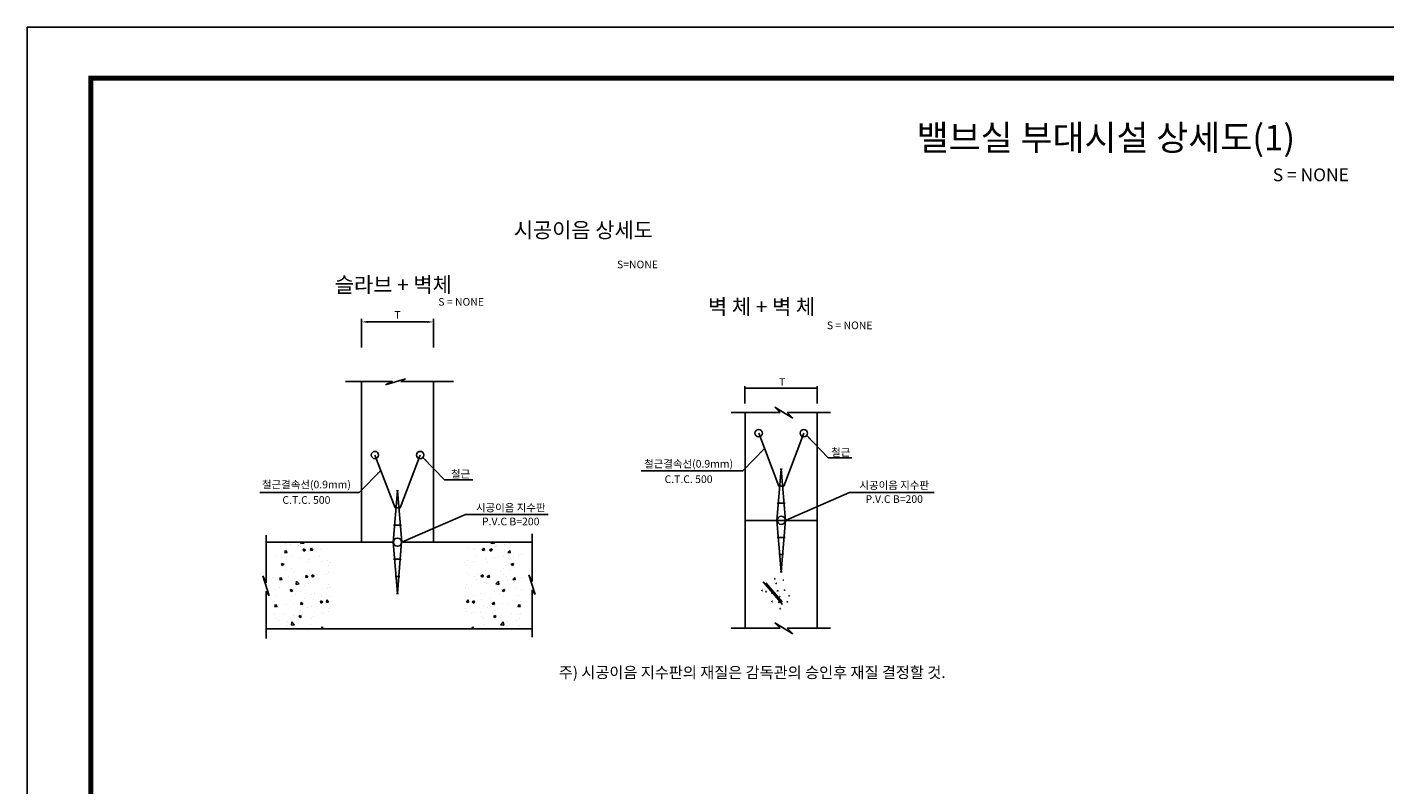
# Model space of a CAD drawing. Units: inches. Extents: x -14428 to 52852, y -638 to 46882.
# Drawn here: x -14428 to 28163, y 23122 to 46882 of the extents above; entities that cross this region are included whole.
import ezdxf
from ezdxf.enums import TextEntityAlignment as Align

# ---------------------------------------------------------------- set-up
doc = ezdxf.new("R2010")
doc.units = ezdxf.units.IN
doc.header["$LTSCALE"] = 10000
doc.header["$MEASUREMENT"] = 0
for name, color, linetype in [('3', 3, 'Continuous'), ('CW-PATT', 1, 'Continuous'), ('DIM', 1, 'Continuous'), ('lader', 1, 'Continuous'), ('sec1', 4, 'Continuous'), ('TITLE', 7, 'Continuous'), ('도곽', 7, 'Continuous'), ('인출문자', 7, 'Continuous')]:
    doc.layers.add(name, color=color, linetype=linetype)
doc.layers.add('CW-TEXT', color=3, linetype='Continuous', lineweight=20)
doc.styles.add('굴림체', font='txt')
doc.dimstyles.new('DOT-100', dxfattribs={"dimscale": 0.96, "dimtxt": 250, "dimasz": 200, "dimexe": 100, "dimexo": 0, "dimgap": 100, "dimtad": 1, "dimtoh": 1, "dimdec": 0, "dimdsep": 46, "dimtxsty": '굴림체', "dimcen": 0, "dimclrd": 256, "dimclre": 256, "dimclrt": 2, "dimadec": 0, "dimazin": 0, "dimtfac": 0.4, "dimtdec": 0, "dimtix": 1, "dimtmove": 2, "dimatfit": 3, "dimfxl": 1, "dimtvp": 120, "dimtolj": 1, "dimarcsym": 0})

# ---------------------------------------------------------------- blocks, each defined once
blk = doc.blocks.new('*X4')
at = {"color": 0}
for p, q in [((3.4312, 5.6428), (3.4312, 5.6428)), ((3.4331, 5.6425), (3.4353, 5.6448)), ((3.4331, 5.6425), (3.4419, 5.6411)), ((3.442, 5.6411), (3.4415, 5.6448)), ((3.5026, 5.6438), (3.5026, 5.6438)), ((3.511, 5.643), (3.511, 5.643)), ((3.368, 5.6259), (3.368, 5.6259)), ((3.385, 5.6264), (3.385, 5.6264)), ((3.3859, 5.6238), (3.3859, 5.6238)), ((3.3902, 5.6054), (3.3902, 5.6054)), ((3.4087, 5.6222), (3.4135, 5.6279)), ((3.4087, 5.6222), (3.4147, 5.6217)), ((3.41, 5.6297), (3.41, 5.6297)), ((3.4147, 5.6217), (3.4136, 5.6279)), ((3.4193, 5.6329), (3.4193, 5.6329)), ((3.429, 5.6233), (3.436, 5.626)), ((3.429, 5.6233), (3.434, 5.62)), ((3.434, 5.62), (3.436, 5.626)), ((3.4436, 5.6031), (3.4436, 5.6031)), ((3.4443, 5.6338), (3.4443, 5.6338)), ((3.4479, 5.6347), (3.4479, 5.6347)), ((3.4686, 5.606), (3.4686, 5.606)), ((3.4699, 5.6393), (3.4699, 5.6393)), ((3.4805, 5.6159), (3.4853, 5.6217)), ((3.4805, 5.6159), (3.4864, 5.6154)), ((3.4846, 5.6405), (3.4846, 5.6405)), ((3.4847, 5.6036), (3.4847, 5.6036)), ((3.4864, 5.6154), (3.4853, 5.6217)), ((3.5098, 5.6069), (3.5098, 5.6069)), ((3.3587, 5.587), (3.3587, 5.587)), ((3.3658, 5.5788), (3.3658, 5.5788)), ((3.3668, 5.5926), (3.3668, 5.5926)), ((3.3837, 5.5903), (3.3837, 5.5903)), ((3.4169, 5.5663), (3.4169, 5.5663)), ((3.4181, 5.5996), (3.4181, 5.5996)), ((3.4216, 5.5953), (3.4216, 5.5953)), ((3.4241, 5.5888), (3.4241, 5.5888)), ((3.4674, 5.5727), (3.4674, 5.5727)), ((3.4824, 5.5988), (3.4824, 5.5988)), ((3.4835, 5.5675), (3.4835, 5.5675)), ((3.4887, 5.5831), (3.4957, 5.5858)), ((3.4887, 5.5831), (3.4937, 5.5797)), ((3.4937, 5.5797), (3.4957, 5.5858)), ((3.497, 5.6009), (3.497, 5.6009)), ((3.3656, 5.5593), (3.3656, 5.5593)), ((3.3708, 5.5543), (3.3708, 5.5543)), ((3.3919, 5.5409), (3.3919, 5.5409)), ((3.3953, 5.5558), (3.3953, 5.5558)), ((3.4047, 5.5508), (3.4117, 5.5535)), ((3.4047, 5.5508), (3.4097, 5.5475)), ((3.4097, 5.5475), (3.4117, 5.5535)), ((3.4157, 5.533), (3.4157, 5.533)), ((3.42, 5.5292), (3.42, 5.5292)), ((3.4226, 5.547), (3.4274, 5.5527)), ((3.4226, 5.547), (3.4286, 5.5465)), ((3.4241, 5.552), (3.4241, 5.552)), ((3.4286, 5.5465), (3.4274, 5.5527)), ((3.4452, 5.5386), (3.4452, 5.5386)), ((3.4463, 5.5285), (3.4541, 5.5366)), ((3.4463, 5.5285), (3.4552, 5.5271)), ((3.4552, 5.5271), (3.4541, 5.5366)), ((3.4572, 5.528), (3.4572, 5.528)), ((3.4584, 5.5642), (3.4584, 5.5642)), ((3.4662, 5.5394), (3.4662, 5.5394)), ((3.4775, 5.5498), (3.4775, 5.5498)), ((3.4783, 5.5392), (3.4783, 5.5392)), ((3.4943, 5.5407), (3.4992, 5.5464)), ((3.4943, 5.5407), (3.5003, 5.5402)), ((3.495, 5.533), (3.495, 5.533)), ((3.4986, 5.5364), (3.4986, 5.5364)), ((3.5003, 5.5402), (3.4992, 5.5464)), ((3.5181, 5.5469), (3.5181, 5.5469)), ((3.3617, 5.5191), (3.3617, 5.5191)), ((3.3631, 5.4927), (3.3631, 5.4927)), ((3.3644, 5.526), (3.3644, 5.526)), ((3.369, 5.5164), (3.369, 5.5164)), ((3.3856, 5.4972), (3.3856, 5.4972)), ((3.4043, 5.5012), (3.4043, 5.5012)), ((3.4145, 5.4997), (3.4145, 5.4997)), ((3.4321, 5.5247), (3.4321, 5.5247)), ((3.444, 5.5072), (3.444, 5.5072)), ((3.4576, 5.499), (3.4576, 5.499)), ((3.4644, 5.5106), (3.4714, 5.5132)), ((3.4644, 5.5106), (3.4693, 5.5072)), ((3.465, 5.5061), (3.465, 5.5061)), ((3.4687, 5.4936), (3.4687, 5.4936)), ((3.4693, 5.5072), (3.4714, 5.5132)), ((3.5023, 5.5172), (3.5023, 5.5172)), ((3.511, 5.4967), (3.511, 5.4967)), ((3.5169, 5.5136), (3.5169, 5.5136)), ((3.3619, 5.4594), (3.3619, 5.4594)), ((3.3648, 5.478), (3.3696, 5.4838)), ((3.3648, 5.478), (3.3707, 5.4775)), ((3.3655, 5.4522), (3.3655, 5.4522)), ((3.3707, 5.4775), (3.3696, 5.4838)), ((3.3803, 5.4783), (3.3874, 5.481)), ((3.3803, 5.4783), (3.3853, 5.475)), ((3.3853, 5.4749), (3.3874, 5.481)), ((3.4058, 5.4853), (3.4058, 5.4853)), ((3.4133, 5.4664), (3.4133, 5.4664)), ((3.4238, 5.4622), (3.4238, 5.4622)), ((3.4308, 5.4886), (3.4308, 5.4886)), ((3.4365, 5.4718), (3.4413, 5.4775)), ((3.4365, 5.4718), (3.4425, 5.4712)), ((3.4425, 5.4712), (3.4413, 5.4775)), ((3.4424, 5.4541), (3.4424, 5.4541)), ((3.4638, 5.4729), (3.4638, 5.4729)), ((3.4822, 5.4722), (3.4822, 5.4722)), ((3.5056, 5.4624), (3.5056, 5.4624)), ((3.5082, 5.4655), (3.513, 5.4712)), ((3.5082, 5.4655), (3.5142, 5.465)), ((3.5142, 5.465), (3.513, 5.4712)), ((3.5157, 5.4803), (3.5157, 5.4803)), ((3.3795, 5.4458), (3.3795, 5.4458)), ((3.3848, 5.4501), (3.3848, 5.4501)), ((3.4045, 5.4491), (3.4045, 5.4491)), ((3.4059, 5.4367), (3.4059, 5.4367)), ((3.4121, 5.4332), (3.4121, 5.4332)), ((3.4161, 5.4147), (3.4161, 5.4147)), ((3.4382, 5.4479), (3.4382, 5.4479)), ((3.44, 5.438), (3.447, 5.4407)), ((3.44, 5.438), (3.445, 5.4347)), ((3.445, 5.4347), (3.447, 5.4407)), ((3.4592, 5.4344), (3.4592, 5.4344)), ((3.4596, 5.4146), (3.4674, 5.4227)), ((3.4596, 5.4146), (3.4685, 5.4132)), ((3.4626, 5.4396), (3.4626, 5.4396)), ((3.4685, 5.4132), (3.4674, 5.4227)), ((3.4793, 5.423), (3.4793, 5.423)), ((3.4915, 5.4456), (3.4915, 5.4456)), ((3.5043, 5.4263), (3.5043, 5.4263)), ((3.5126, 5.4322), (3.5126, 5.4322)), ((3.5133, 5.4138), (3.5133, 5.4138)), ((3.5145, 5.4471), (3.5145, 5.4471)), ((3.3782, 5.4097), (3.3782, 5.4097)), ((3.3788, 5.403), (3.3834, 5.4086)), ((3.3845, 5.403), (3.3835, 5.4086)), ((3.4613, 5.4063), (3.4613, 5.4063)), ((3.478, 5.4125), (3.478, 5.4125))]:
    blk.add_line(p, q, dxfattribs=at)
blk = doc.blocks.new('*X3')
at = {"color": 0}
for p, q in [((3.5169, 5.6107), (3.5169, 5.6107)), ((3.3883, 5.5498), (3.3883, 5.5498)), ((3.4692, 5.556), (3.4692, 5.556)), ((3.4938, 5.4826), (3.4938, 5.4826)), ((3.5108, 5.4442), (3.5108, 5.4442))]:
    blk.add_line(p, q, dxfattribs=at)
blk = doc.blocks.new('*D8')
at = {"layer": 'Defpoints', "color": 0, "ltscale": 100, "transparency": 16777216}
for p in [(-1683, 37639), (-3937, 36842), (-1683, 36842)]:
    blk.add_point(p, dxfattribs=at)
at = {"layer": 'DIM', "lineweight": -2, "ltscale": 100, "transparency": 16777216}
for p, q in [((-3937, 36842), (-3937, 37735)), ((-3745, 37639), (-1875, 37639)), ((-1683, 36842), (-1683, 37735))]:
    blk.add_line(p, q, dxfattribs=at)
at = {"layer": 'DIM', "ltscale": 100, "transparency": 16777216}
for points in [[(-3745, 37671), (-3745, 37607), (-3937, 37639)], [(-1875, 37671), (-1875, 37607), (-1683, 37639)]]:
    blk.add_solid(points, dxfattribs=at)
at = {"layer": 'DIM', "color": 7, "ltscale": 100, "transparency": 16777216, "insert": (-2810, 37858), "char_height": 240, "attachment_point": 5, "style": '굴림체'}
blk.add_mtext('\\A1;T', dxfattribs=at)
blk = doc.blocks.new('도곽')
at = {"layer": 'Defpoints', "color": 7}
blk.add_lwpolyline([(4.41, 598.04), (845.41, 598.04), (845.41, 4.04), (4.41, 4.04)], close=True, dxfattribs=at)
at = {"layer": '도곽', "const_width": 2}
blk.add_lwpolyline([(29.41, 24.04), (29.41, 578.04), (825.41, 578.04), (825.41, 24.04)], close=True, dxfattribs=at)

msp = doc.modelspace()

# ---------------------------------------------------------------- linework, layer by layer
at = {"layer": '3', "color": 7}
for p, q in [((-3183.1, 35661), (-2557.2, 35858.6)), ((-2557.2, 35858.6), (-2706.4, 35772.4)), ((-4444.9, 35772.4), (-2967.2, 35772.4)), ((-3936.7, 35772.4), (-3936.7, 30731.2)), ((-2967.2, 35772.4), (-3183.1, 35661)), ((-2706.4, 35772.4), (-1051.1, 35772.4)), ((-1682.6, 35772.4), (-1682.6, 30731.2)), ((9589.8, 34625.1), (9029.9, 34963.3)), ((9029.9, 34963.3), (9195.4, 34797.4)), ((9195.4, 34797.4), (7659.7, 34797.4)), ((8100.9, 34797.4), (8100.9, 28035.4)), ((10769.3, 34797.4), (9411.7, 34797.4)), ((9411.7, 34797.4), (9589.7, 34625)), ((10354.9, 34797.4), (10354.9, 28035.4)), ((10354.9, 31416.4), (8100.9, 31416.4)), ((-6926, 30694), (-6926, 30951.3)), ((-3936.7, 30731.2), (-6926, 30731.2)), ((-6926, 29459.7), (-6926, 30694)), ((-3936.7, 30731.2), (-2978.4, 30731.2)), ((-2640.9, 30731.2), (-1682.6, 30731.2)), ((-1682.6, 30731.2), (1419.3, 30731.2)), ((1419.3, 30731.2), (1419.3, 30988.6)), ((1419.3, 29496.9), (1419.3, 30731.2)), ((-7037.4, 29675.6), (-6839.8, 29049.6)), ((-6926, 29459.7), (-7037.4, 29675.6)), ((1308, 29712.8), (1505.5, 29086.9)), ((1419.3, 29496.9), (1308, 29712.8)), ((-6839.8, 29049.6), (-6926, 29198.8)), ((-6926, 27973.4), (-6926, 29198.8)), ((1505.5, 29086.9), (1419.3, 29236)), ((1419.3, 28010.6), (1419.3, 29236)), ((9029.9, 28199.6), (9193.7, 28035.4)), ((9589.8, 27861.4), (9029.9, 28199.6)), ((-3936.7, 28010.6), (-6926, 28010.6)), ((-6926, 27716), (-6926, 27973.4)), ((-3936.7, 28010.6), (-1682.6, 28010.6)), ((-1682.6, 28010.6), (-659.6, 28010.6)), ((-659.6, 28010.6), (1419.3, 28010.6)), ((1419.3, 27753.2), (1419.3, 28010.6)), ((9193.7, 28035.4), (7659.7, 28035.4)), ((10769.3, 28035.4), (9409.9, 28035.4)), ((9409.9, 28035.4), (9589.7, 27861.3))]:
    msp.add_line(p, q, dxfattribs=at)
at = {"layer": 'CW-PATT', "color": 7, "linetype": 'Continuous'}
for p, q in [((9267, 28777.5), (8661.1, 29485)), ((8720.7, 29414.1), (8756.9, 29414.9)), ((8720.7, 29414.1), (8737.8, 29390.7)), ((8737.8, 29390.7), (8756.9, 29414.8)), ((9253.1, 28861.2), (8744.6, 29452.6)), ((9016.4, 29587.3), (9040.5, 29589.4)), ((9016.4, 29587.3), (9028.9, 29572.5)), ((9028.8, 29572.4), (9040.5, 29589.3)), ((9059.9, 29442.4), (9082, 29432.5)), ((9059.9, 29442.4), (9063.6, 29423.4)), ((9063.6, 29423.4), (9082, 29432.5)), ((9280.5, 29552.1), (9302.5, 29542.2)), ((9284.1, 29533.1), (9302.5, 29542.2)), ((8618.9, 29222.9), (8641, 29213.1)), ((8618.9, 29222.9), (8622.6, 29204)), ((8622.6, 29204), (8641, 29213.1)), ((8737.1, 29181.5), (8761.1, 29183.6)), ((8737.1, 29181.5), (8749.5, 29166.7)), ((8749.5, 29166.7), (8761.1, 29183.6)), ((8926, 29133.4), (8962.3, 29134.2)), ((8926, 29133.4), (8943.1, 29110)), ((8943.1, 29110), (8962.2, 29134.2)), ((9104.2, 29214.8), (9107.9, 29195.8)), ((9104.2, 29214.8), (9126.2, 29205)), ((9107.9, 29195.8), (9126.2, 29204.9)), ((9174.8, 29029.2), (9198.9, 29031.3)), ((9174.8, 29029.2), (9187.2, 29014.4)), ((9187.2, 29014.4), (9198.9, 29031.3)), ((9314.5, 29232.1), (9338.5, 29234.2)), ((9314.5, 29232.1), (9326.9, 29217.3)), ((9326.9, 29217.2), (9338.5, 29234.1)), ((9463.5, 29054.5), (9487.6, 29056.6)), ((9463.5, 29054.5), (9475.9, 29039.7)), ((9475.9, 29039.6), (9487.6, 29056.5)), ((8927.9, 28877.5), (8950, 28867.7)), ((8927.9, 28877.5), (8931.6, 28858.5)), ((8931.6, 28858.5), (8950, 28867.7)), ((9131.3, 28852.7), (9167.6, 28853.5)), ((9131.3, 28852.7), (9148.5, 28829.3)), ((9148.5, 28829.3), (9167.6, 28853.5)), ((9184.2, 28648.7), (9208.2, 28650.8)), ((9184.2, 28648.7), (9196.6, 28633.9)), ((9196.6, 28633.9), (9208.2, 28650.8)), ((9413.2, 28869.3), (9435.2, 28859.5)), ((9413.2, 28869.3), (9416.8, 28850.4)), ((9416.8, 28850.3), (9435.2, 28859.5))]:
    msp.add_line(p, q, dxfattribs=at)
at = {"layer": 'Defpoints', "color": 7, "linetype": 'ByBlock'}
for p in [(-3936.7, 36662.6), (-1682.6, 36662.6)]:
    msp.add_point(p, dxfattribs=at)
at = {"layer": 'DIM', "color": 1, "ltscale": 100}
for p, q in [((8088, 35083.7), (8088, 35624.5)), ((10356.9, 35560.1), (8088, 35560.1)), ((10356.9, 35083.7), (10356.9, 35624.5))]:
    msp.add_line(p, q, dxfattribs=at)
at = {"layer": 'DIM', "color": 1, "ltscale": 100, "const_width": 22.5}
for points in [[(8088, 35571.4, 1), (8088, 35548.8, 1)], [(10356.9, 35571.4, 1), (10356.9, 35548.8, 1)]]:
    msp.add_lwpolyline(points, format="xyb", close=True, dxfattribs=at)
at = {"layer": 'lader', "color": 7}
for p, q in [((10026.3, 34073.6), (10703.6, 33377.1)), ((8701.4, 33666.5), (8024.1, 32969.9)), ((-2011.3, 33388.5), (-1334, 32691.9)), ((10703.6, 33377.1), (11440.7, 33377.1)), ((-3336.1, 32981.4), (-4013.5, 32284.8)), ((8024.1, 32969.9), (4838.1, 32969.9)), ((-1334, 32691.9), (-449.7, 32691.9)), ((-4013.5, 32284.8), (-7126.6, 32284.8)), ((9384.5, 31426.2), (11365, 32288.9)), ((14026.8, 32288.9), (11365, 32288.9)), ((-2653.1, 30741.1), (-672.6, 31603.8)), ((1918.7, 31603.8), (-672.6, 31603.8))]:
    msp.add_line(p, q, dxfattribs=at)
for points in [[(10151, 33985.9), (10111, 33946.8), (10013.8, 34086.3)], [(8576.7, 33578.8), (8616.7, 33539.7), (8713.9, 33679.2)], [(-1886.6, 33300.7), (-1926.6, 33261.7), (-2023.7, 33401.2)], [(-3460.9, 32893.6), (-3420.9, 32854.5), (-3323.7, 32994.1)], [(9516.3, 31454.4), (9494.8, 31503.6), (9357.9, 31414.7)], [(-2521.3, 30769.2), (-2542.7, 30818.4), (-2679.6, 30729.5)]]:
    msp.add_solid(points, dxfattribs=at)
at = {"layer": 'sec1', "color": 7}
for p, q in [((9150.1, 32489.9), (8519.5, 34149.4)), ((9305.8, 32489.9), (9936.2, 34149.4)), ((-2887.4, 31804.8), (-3518, 33464.3)), ((-2731.8, 31804.8), (-2101.4, 33464.3)), ((9227.9, 33026.4), (9091.5, 31416.4)), ((9260.2, 33026.4), (9195.6, 33026.4)), ((9364.8, 31416.4), (9227.9, 33026.4)), ((9305.8, 32489.9), (9150.1, 32489.9)), ((-2809.7, 32341.2), (-2946, 30731.2)), ((-2777.4, 32341.2), (-2842, 32341.2)), ((-2672.8, 30731.2), (-2809.7, 32341.2)), ((9351.4, 31953.5), (9104.7, 31953.5)), ((-2731.8, 31804.8), (-2887.4, 31804.8)), ((-2686.2, 31268.3), (-2932.9, 31268.3)), ((9091.5, 31416.4), (9227.9, 29806.4)), ((9227.9, 29806.4), (9356.7, 31424.5)), ((-2946, 30731.2), (-2809.7, 29121.2)), ((-2809.7, 29121.2), (-2680.9, 30739.3)), ((9345.6, 30879.3), (9104.7, 30879.3)), ((9302.9, 30342.8), (9150.1, 30342.8)), ((-2692, 30194.1), (-2932.9, 30194.1)), ((-2734.7, 29657.7), (-2887.4, 29657.7)), ((9260.2, 29806.4), (9195.6, 29806.4)), ((-2777.4, 29121.2), (-2842, 29121.2))]:
    msp.add_line(p, q, dxfattribs=at)
for centre, radius in [((8519.5, 34149.4), 115.2), ((9936.2, 34149.4), 115.2), ((-3518, 33464.3), 115.2), ((-2101.4, 33464.3), 115.2), ((9227.9, 31416.4), 128.8), ((-2809.7, 30731.2), 128.8)]:
    msp.add_circle(centre, radius, dxfattribs=at)

# ---------------------------------------------------------------- block references
at = {"layer": 'CW-PATT', "color": 7, "linetype": 'Continuous', "yscale": 11250, "zscale": 11250}
for name, p, xscale in [('*X4', (32880.7, -32772.7), -11250), ('*X4', (-38499.9, -32772.7), 11250), ('*X3', (-38499.9, -32772.7), 11250)]:
    msp.add_blockref(name, p, dxfattribs=dict(at, xscale=xscale))
at = {"layer": '도곽', "color": 7, "xscale": 80.0000000000291, "yscale": 80.0000000000291, "zscale": 80.0000000000291}
msp.add_blockref('도곽', (-14781.2, -960.7), dxfattribs=at)

# ---------------------------------------------------------------- texts
at = {"layer": 'CW-TEXT', "color": 7, "style": '굴림체'}
msp.add_text('주) 시공이음 지수판의 재질은 감독관의 승인후 재질 결정할 것.', height=350, dxfattribs=at).set_placement((2250.8, 26472.1))
at = {"layer": 'DIM', "color": 7, "ltscale": 100, "style": '굴림체'}
msp.add_text('T', height=240, dxfattribs=at).set_placement((9157.3, 35635.1))
at = {"layer": 'TITLE', "color": 7, "style": '굴림체'}
for s, height, p in [('시공이음 상세도', 480, (836.8, 40278.7)), ('S=NONE', 240, (4074.7, 39320.7)), ('S = NONE', 240, (-1531.4, 38148.3)), ('벽 체 + 벽 체', 480, (6929.4, 37876.4)), ('S = NONE', 240, (10658.6, 37411.5))]:
    msp.add_text(s, height=height, dxfattribs=at).set_placement(p)
msp.add_text('슬라브 + 벽체', height=480, dxfattribs=at).set_placement((-2943.2, 38564.1), align=Align.CENTER)
at = {"layer": '도곽', "color": 7, "style": '굴림체'}
for s, height, p in [('밸브실 부대시설 상세도(1)', 800, (19412, 43417.9)), ('S = NONE', 400, (25840.8, 42252.5))]:
    msp.add_text(s, height=height, dxfattribs=at).set_placement(p, align=Align.MIDDLE_CENTER)
at = {"layer": '인출문자', "color": 7, "style": '굴림체'}
for p in [(10793.6, 33436.2), (-1130.7, 32751.1)]:
    msp.add_text('철근', height=240, dxfattribs=at).set_placement(p)
for s, p in [('철근결속선(0.9mm)', (6320.7, 33191.2)), ('C.T.C. 500', (6320.7, 32706.9)), ('철근결속선(0.9mm)', (-5667.8, 32539.1)), ('시공이음 지수판', (12771.8, 32517.2)), ('C.T.C. 500', (-5667.8, 32054.8)), ('시공이음 지수판', (741.8, 31814.6)), ('P.V.C B=200', (12771.8, 32083.2)), ('P.V.C B=200', (741.8, 31380.6))]:
    msp.add_text(s, height=240, dxfattribs=at).set_placement(p, align=Align.MIDDLE_CENTER)

# ---------------------------------------------------------------- dimensions: what is measured, and where the dimension line sits
at = {"layer": 'DIM', "color": 7, "ltscale": 100}
dim = msp.add_linear_dim(base=(-1682.6, 37638.7), p1=(-3936.7, 36841.8), p2=(-1682.6, 36841.8), text='T', dimstyle='DOT-100', override={"dimclrt": 7}, dxfattribs=at)
dim.commit()
dim.dimension.update_dxf_attribs({"geometry": '*D8', "text_midpoint": (-2809.6, 37857.6)})

doc.saveas('drawing.dxf')
